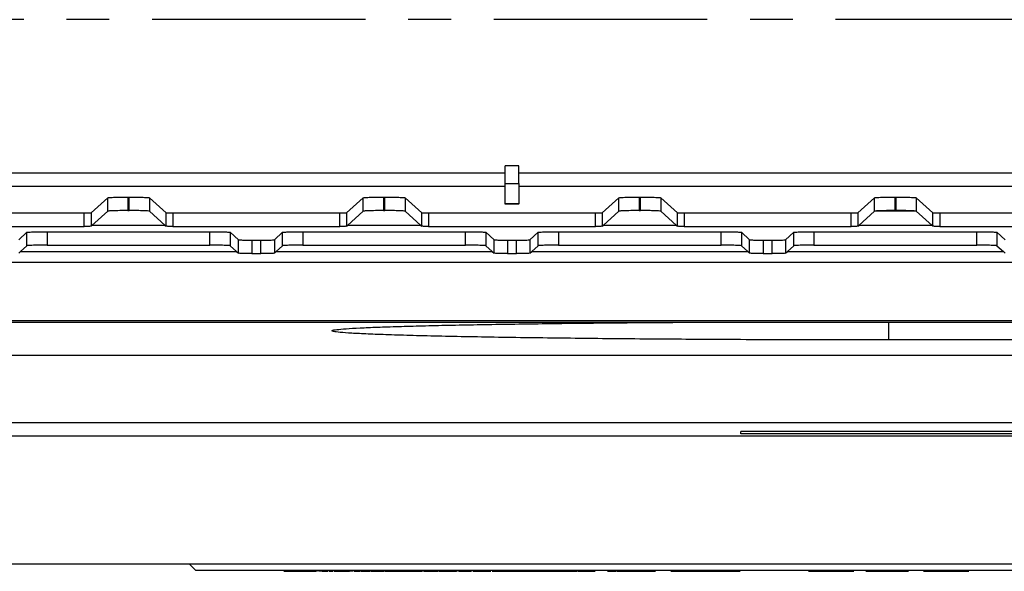
# Model space of a CAD drawing. Units: millimetres. Extents: x 0 to 420, y 0 to 297.
# Drawn here: x 94 to 124, y 71 to 88 of the extents above; entities that cross this region are included whole.
import ezdxf

# ---------------------------------------------------------------- set-up
doc = ezdxf.new("R2010")
doc.units = ezdxf.units.MM
doc.linetypes.add('CENTER', pattern=[10.16, 6.35, -1.27, 1.27, -1.27])

msp = doc.modelspace()

# ---------------------------------------------------------------- linework, layer by layer
at = {"color": 7, "linetype": 'CENTER', "lineweight": 25}
msp.add_line((175.663, 87.65), (62.456, 87.65), dxfattribs=at)
at = {"color": 7, "linetype": 'Continuous', "lineweight": 25}
for p, q in [((109.096, 83.301), (108.696, 83.301)), ((108.696, 82.773), (108.696, 83.301)), ((109.096, 82.773), (109.096, 83.301)), ((93.896, 83.088), (108.696, 83.088)), ((109.096, 83.088), (131.496, 83.088)), ((108.696, 82.688), (93.896, 82.688)), ((108.696, 82.773), (109.096, 82.773)), ((108.696, 82.173), (108.696, 82.773)), ((109.096, 82.773), (109.096, 82.173)), ((131.496, 82.688), (109.096, 82.688)), ((96.379, 81.902), (96.875, 82.349)), ((96.875, 81.949), (96.875, 82.349)), ((97.475, 82.367), (97.516, 82.367)), ((97.475, 82.367), (97.475, 81.967)), ((97.516, 81.967), (97.516, 82.367)), ((98.116, 82.349), (98.613, 81.902)), ((98.116, 82.349), (98.116, 81.949)), ((103.979, 81.902), (104.475, 82.349)), ((104.475, 81.949), (104.475, 82.349)), ((105.075, 82.367), (105.116, 82.367)), ((105.075, 82.367), (105.075, 81.967)), ((105.116, 81.967), (105.116, 82.367)), ((105.716, 82.349), (106.213, 81.902)), ((105.716, 82.349), (105.716, 81.949)), ((111.579, 81.902), (112.075, 82.349)), ((112.075, 81.949), (112.075, 82.349)), ((112.675, 82.367), (112.716, 82.367)), ((112.675, 82.367), (112.675, 81.967)), ((112.716, 81.967), (112.716, 82.367)), ((113.316, 82.349), (113.813, 81.902)), ((113.316, 82.349), (113.316, 81.949)), ((119.179, 81.902), (119.675, 82.349)), ((119.675, 81.949), (119.675, 82.349)), ((120.275, 82.367), (120.316, 82.367)), ((120.275, 82.367), (120.275, 81.967)), ((120.316, 81.967), (120.316, 82.367)), ((120.916, 82.349), (121.413, 81.902)), ((120.916, 82.349), (120.916, 81.949)), ((108.696, 82.154), (108.696, 82.173)), ((109.096, 82.173), (108.696, 82.173)), ((109.096, 82.154), (108.696, 82.154)), ((109.096, 82.154), (109.096, 82.173)), ((91.213, 81.896), (96.179, 81.896)), ((96.179, 81.496), (96.179, 81.896)), ((96.379, 81.902), (96.379, 81.502)), ((96.407, 81.527), (96.875, 81.949)), ((97.475, 81.967), (97.516, 81.967)), ((98.116, 81.949), (98.585, 81.527)), ((98.613, 81.502), (98.613, 81.902)), ((98.813, 81.896), (103.779, 81.896)), ((98.813, 81.896), (98.813, 81.496)), ((103.779, 81.496), (103.779, 81.896)), ((103.979, 81.902), (103.979, 81.502)), ((104.007, 81.527), (104.475, 81.949)), ((105.075, 81.967), (105.116, 81.967)), ((105.716, 81.949), (106.185, 81.527)), ((106.213, 81.502), (106.213, 81.902)), ((106.413, 81.896), (111.379, 81.896)), ((106.413, 81.896), (106.413, 81.496)), ((111.379, 81.496), (111.379, 81.896)), ((111.579, 81.902), (111.579, 81.502)), ((111.607, 81.527), (112.075, 81.949)), ((112.675, 81.967), (112.716, 81.967)), ((113.316, 81.949), (113.785, 81.527)), ((113.813, 81.502), (113.813, 81.902)), ((114.013, 81.896), (118.979, 81.896)), ((114.013, 81.896), (114.013, 81.496)), ((118.979, 81.496), (118.979, 81.896)), ((119.179, 81.902), (119.179, 81.502)), ((119.207, 81.527), (119.675, 81.949)), ((120.275, 81.967), (120.316, 81.967)), ((120.916, 81.949), (121.385, 81.527)), ((121.413, 81.502), (121.413, 81.902)), ((121.613, 81.896), (126.579, 81.896)), ((121.613, 81.896), (121.613, 81.496)), ((91.213, 81.496), (96.179, 81.496)), ((96.379, 81.502), (96.407, 81.527)), ((98.585, 81.527), (96.407, 81.527)), ((98.585, 81.527), (98.613, 81.502)), ((98.813, 81.496), (103.779, 81.496)), ((103.979, 81.502), (104.007, 81.527)), ((106.185, 81.527), (104.007, 81.527)), ((106.185, 81.527), (106.213, 81.502)), ((106.413, 81.496), (111.379, 81.496)), ((111.579, 81.502), (111.607, 81.527)), ((113.785, 81.527), (111.607, 81.527)), ((113.785, 81.527), (113.813, 81.502)), ((114.013, 81.496), (118.979, 81.496)), ((119.179, 81.502), (119.207, 81.527)), ((121.385, 81.527), (119.207, 81.527)), ((121.385, 81.527), (121.413, 81.502)), ((121.613, 81.496), (126.579, 81.496)), ((94.23, 81.099), (94.475, 81.32)), ((94.475, 80.92), (94.475, 81.32)), ((95.075, 81.339), (99.916, 81.339)), ((95.075, 81.339), (95.075, 80.938)), ((99.916, 80.938), (99.916, 81.339)), ((100.516, 81.32), (100.762, 81.099)), ((100.516, 81.32), (100.516, 80.92)), ((100.762, 80.699), (100.762, 81.099)), ((101.83, 81.099), (102.075, 81.32)), ((101.83, 81.099), (101.83, 80.699)), ((102.075, 80.92), (102.075, 81.32)), ((102.675, 81.339), (107.516, 81.339)), ((102.675, 81.339), (102.675, 80.938)), ((107.516, 80.938), (107.516, 81.339)), ((108.116, 81.32), (108.362, 81.099)), ((108.116, 81.32), (108.116, 80.92)), ((108.362, 80.699), (108.362, 81.099)), ((109.43, 81.099), (109.675, 81.32)), ((109.43, 81.099), (109.43, 80.699)), ((109.675, 80.92), (109.675, 81.32)), ((110.275, 81.339), (115.116, 81.339)), ((110.275, 81.339), (110.275, 80.938)), ((115.116, 80.938), (115.116, 81.339)), ((115.716, 81.32), (115.962, 81.099)), ((115.716, 81.32), (115.716, 80.92)), ((115.962, 80.699), (115.962, 81.099)), ((117.03, 81.099), (117.275, 81.32)), ((117.03, 81.099), (117.03, 80.699)), ((117.275, 80.92), (117.275, 81.32)), ((117.875, 81.339), (122.716, 81.339)), ((117.875, 81.339), (117.875, 80.938)), ((122.716, 80.938), (122.716, 81.339)), ((123.316, 81.32), (123.562, 81.099)), ((123.316, 81.32), (123.316, 80.92)), ((94.286, 80.75), (94.475, 80.92)), ((95.075, 80.938), (99.916, 80.938)), ((100.516, 80.92), (100.705, 80.75)), ((101.161, 81.087), (101.43, 81.087)), ((101.161, 81.087), (101.161, 80.687)), ((101.43, 80.687), (101.43, 81.087)), ((101.886, 80.75), (102.075, 80.92)), ((102.675, 80.938), (107.516, 80.938)), ((108.116, 80.92), (108.305, 80.75)), ((108.761, 81.087), (109.03, 81.087)), ((108.761, 81.087), (108.761, 80.687)), ((109.03, 80.687), (109.03, 81.087)), ((109.486, 80.75), (109.675, 80.92)), ((110.275, 80.938), (115.116, 80.938)), ((115.716, 80.92), (115.905, 80.75)), ((116.361, 81.087), (116.63, 81.087)), ((116.361, 81.087), (116.361, 80.687)), ((116.63, 80.687), (116.63, 81.087)), ((117.086, 80.75), (117.275, 80.92)), ((117.875, 80.938), (122.716, 80.938)), ((123.316, 80.92), (123.505, 80.75)), ((94.23, 80.699), (94.286, 80.75)), ((94.286, 80.75), (100.705, 80.75)), ((100.705, 80.75), (100.762, 80.699)), ((101.161, 80.687), (101.43, 80.687)), ((101.83, 80.699), (101.886, 80.75)), ((101.886, 80.75), (108.305, 80.75)), ((108.305, 80.75), (108.362, 80.699)), ((108.761, 80.687), (109.03, 80.687)), ((109.43, 80.699), (109.486, 80.75)), ((109.486, 80.75), (115.905, 80.75)), ((115.905, 80.75), (115.962, 80.699)), ((116.361, 80.687), (116.63, 80.687)), ((117.03, 80.699), (117.086, 80.75)), ((117.086, 80.75), (123.505, 80.75)), ((123.505, 80.75), (123.562, 80.699)), ((92.267, 80.436), (148.325, 80.436)), ((76.096, 78.65), (164.496, 78.65)), ((76.137, 78.692), (164.454, 78.692)), ((120.096, 78.116), (120.096, 78.65)), ((166.674, 77.65), (73.517, 77.65)), ((169.196, 75.65), (67.796, 75.65)), ((156.596, 75.25), (81.996, 75.25)), ((115.696, 75.321), (115.696, 75.393)), ((125.262, 75.393), (115.696, 75.393)), ((125.13, 75.321), (115.696, 75.321)), ((69.396, 71.45), (170.796, 71.45)), ((99.296, 71.45), (99.496, 71.25)), ((140.696, 71.25), (99.496, 71.25)), ((102.241, 71.23), (102.947, 71.23)), ((103.072, 71.23), (103.084, 71.23)), ((103.237, 71.23), (103.273, 71.23)), ((103.321, 71.23), (103.344, 71.23)), ((103.364, 71.23), (103.432, 71.23)), ((103.604, 71.23), (103.732, 71.23)), ((103.732, 71.23), (103.992, 71.23)), ((104.195, 71.23), (104.25, 71.23)), ((104.348, 71.23), (104.373, 71.23)), ((104.506, 71.23), (104.636, 71.23)), ((104.701, 71.23), (104.733, 71.23)), ((104.894, 71.23), (105.043, 71.23)), ((105.124, 71.23), (105.489, 71.23)), ((105.489, 71.23), (105.699, 71.23)), ((106.263, 71.23), (106.302, 71.23)), ((106.589, 71.23), (106.605, 71.23)), ((106.71, 71.23), (106.865, 71.23)), ((106.963, 71.23), (106.989, 71.23)), ((107.018, 71.23), (107.243, 71.23)), ((108.383, 71.23), (108.657, 71.23)), ((108.657, 71.23), (108.674, 71.23)), ((108.839, 71.23), (109.015, 71.23)), ((109.184, 71.23), (109.196, 71.23)), ((109.363, 71.23), (109.54, 71.23)), ((109.707, 71.23), (109.731, 71.23)), ((109.895, 71.23), (110.082, 71.23)), ((110.255, 71.23), (110.275, 71.23)), ((110.453, 71.23), (110.638, 71.23)), ((110.812, 71.23), (110.834, 71.23)), ((111.009, 71.23), (111.03, 71.23)), ((111.03, 71.23), (111.205, 71.23)), ((111.809, 71.23), (112.004, 71.23)), ((112.181, 71.23), (112.216, 71.23)), ((112.216, 71.23), (112.387, 71.23)), ((112.564, 71.23), (112.607, 71.23)), ((112.786, 71.23), (112.826, 71.23)), ((112.826, 71.23), (112.996, 71.23)), ((113.681, 71.23), (113.829, 71.23)), ((114.007, 71.23), (114.06, 71.23)), ((114.06, 71.23), (114.222, 71.23)), ((114.404, 71.23), (114.462, 71.23)), ((114.644, 71.23), (114.702, 71.23)), ((114.702, 71.23), (114.863, 71.23)), ((115.048, 71.23), (115.104, 71.23)), ((115.286, 71.23), (115.353, 71.23)), ((115.353, 71.23), (115.504, 71.23)), ((117.711, 71.23), (118.386, 71.23)), ((118.386, 71.23), (119.061, 71.23)), ((119.421, 71.23), (120.68, 71.23)), ((121.131, 71.23), (122.481, 71.23))]:
    msp.add_line(p, q, dxfattribs=at)
at = {"color": 7, "linetype": 'Continuous', "lineweight": 25, "flags": 128}
for points in [[(120.387, 81.947), (120.031, 81.947), (119.681, 81.949), (119.678, 81.949)], [(120.917, 81.948), (120.712, 81.947), (120.387, 81.947)]]:
    msp.add_lwpolyline(points, dxfattribs=at)
at = {"color": 7, "linetype": 'Continuous', "lineweight": 25}
for points, knots in [([(96.875, 82.349), (96.889, 82.352), (96.916, 82.357), (97.078, 82.363), (97.276, 82.367), (97.41, 82.367), (97.475, 82.367)], [0, 0, 0, 0, 0.27076, 0.562394, 0.789347, 1, 1, 1, 1]), ([(97.516, 82.367), (97.6, 82.367), (97.773, 82.366), (97.971, 82.361), (98.09, 82.355), (98.108, 82.351), (98.116, 82.349)], [0, 0, 0, 0, 0.27064, 0.562238, 0.789249, 1, 1, 1, 1]), ([(104.475, 82.349), (104.489, 82.352), (104.516, 82.357), (104.678, 82.363), (104.876, 82.367), (105.01, 82.367), (105.075, 82.367)], [0, 0, 0, 0, 0.27076, 0.562394, 0.789347, 1, 1, 1, 1]), ([(105.116, 82.367), (105.2, 82.367), (105.373, 82.366), (105.571, 82.361), (105.69, 82.355), (105.708, 82.351), (105.716, 82.349)], [0, 0, 0, 0, 0.27064, 0.562238, 0.789249, 1, 1, 1, 1]), ([(112.075, 82.349), (112.089, 82.352), (112.116, 82.357), (112.278, 82.363), (112.476, 82.367), (112.61, 82.367), (112.675, 82.367)], [0, 0, 0, 0, 0.27076, 0.562394, 0.789347, 1, 1, 1, 1]), ([(112.716, 82.367), (112.8, 82.367), (112.973, 82.366), (113.171, 82.361), (113.29, 82.355), (113.308, 82.351), (113.316, 82.349)], [0, 0, 0, 0, 0.27064, 0.562238, 0.789249, 1, 1, 1, 1]), ([(119.675, 82.349), (119.689, 82.352), (119.716, 82.357), (119.878, 82.363), (120.076, 82.367), (120.21, 82.367), (120.275, 82.367)], [0, 0, 0, 0, 0.27076, 0.562394, 0.789347, 1, 1, 1, 1]), ([(120.316, 82.367), (120.4, 82.367), (120.573, 82.366), (120.771, 82.361), (120.89, 82.355), (120.908, 82.351), (120.916, 82.349)], [0, 0, 0, 0, 0.27064, 0.562238, 0.789249, 1, 1, 1, 1]), ([(96.179, 81.896), (96.207, 81.896), (96.264, 81.896), (96.33, 81.898), (96.37, 81.9), (96.376, 81.901), (96.379, 81.902)], [0, 0, 0, 0, 0.27064, 0.562238, 0.789249, 1, 1, 1, 1]), ([(97.475, 81.967), (97.392, 81.967), (97.219, 81.966), (97.02, 81.961), (96.901, 81.955), (96.884, 81.951), (96.875, 81.949)], [0, 0, 0, 0, 0.27064, 0.562238, 0.789249, 1, 1, 1, 1]), ([(98.116, 81.949), (98.103, 81.952), (98.076, 81.957), (97.914, 81.963), (97.715, 81.967), (97.581, 81.967), (97.516, 81.967)], [0, 0, 0, 0, 0.27076, 0.562394, 0.789347, 1, 1, 1, 1]), ([(98.613, 81.902), (98.617, 81.901), (98.626, 81.899), (98.68, 81.897), (98.746, 81.896), (98.791, 81.896), (98.813, 81.896)], [0, 0, 0, 0, 0.27076, 0.562394, 0.789347, 1, 1, 1, 1]), ([(103.779, 81.896), (103.807, 81.896), (103.864, 81.896), (103.93, 81.898), (103.97, 81.9), (103.976, 81.901), (103.979, 81.902)], [0, 0, 0, 0, 0.27064, 0.562238, 0.789249, 1, 1, 1, 1]), ([(105.075, 81.967), (104.992, 81.967), (104.819, 81.966), (104.62, 81.961), (104.501, 81.955), (104.484, 81.951), (104.475, 81.949)], [0, 0, 0, 0, 0.2706403, 0.5622381, 0.7892491, 1, 1, 1, 1]), ([(105.716, 81.949), (105.703, 81.952), (105.676, 81.957), (105.514, 81.963), (105.315, 81.967), (105.181, 81.967), (105.116, 81.967)], [0, 0, 0, 0, 0.27076, 0.562394, 0.789347, 1, 1, 1, 1]), ([(106.213, 81.902), (106.217, 81.901), (106.226, 81.899), (106.28, 81.897), (106.346, 81.896), (106.391, 81.896), (106.413, 81.896)], [0, 0, 0, 0, 0.27076, 0.562394, 0.789347, 1, 1, 1, 1]), ([(111.379, 81.896), (111.407, 81.896), (111.464, 81.896), (111.53, 81.898), (111.57, 81.9), (111.576, 81.901), (111.579, 81.902)], [0, 0, 0, 0, 0.27064, 0.562238, 0.789249, 1, 1, 1, 1]), ([(112.675, 81.967), (112.592, 81.967), (112.419, 81.966), (112.22, 81.961), (112.101, 81.955), (112.084, 81.951), (112.075, 81.949)], [0, 0, 0, 0, 0.27064, 0.562238, 0.789249, 1, 1, 1, 1]), ([(113.316, 81.949), (113.303, 81.952), (113.276, 81.957), (113.114, 81.963), (112.915, 81.967), (112.781, 81.967), (112.716, 81.967)], [0, 0, 0, 0, 0.27076, 0.562394, 0.789347, 1, 1, 1, 1]), ([(113.813, 81.902), (113.817, 81.901), (113.826, 81.899), (113.88, 81.897), (113.946, 81.896), (113.991, 81.896), (114.013, 81.896)], [0, 0, 0, 0, 0.2707601, 0.5623937, 0.7893467, 1, 1, 1, 1]), ([(118.979, 81.896), (119.007, 81.896), (119.064, 81.896), (119.13, 81.898), (119.17, 81.9), (119.176, 81.901), (119.179, 81.902)], [0, 0, 0, 0, 0.27064, 0.562238, 0.789249, 1, 1, 1, 1]), ([(120.275, 81.967), (120.192, 81.967), (120.019, 81.966), (119.82, 81.961), (119.701, 81.955), (119.684, 81.951), (119.675, 81.949)], [0, 0, 0, 0, 0.27064, 0.562238, 0.789249, 1, 1, 1, 1]), ([(120.916, 81.949), (120.903, 81.952), (120.876, 81.957), (120.714, 81.963), (120.515, 81.967), (120.381, 81.967), (120.316, 81.967)], [0, 0, 0, 0, 0.27076, 0.562394, 0.789347, 1, 1, 1, 1]), ([(121.413, 81.902), (121.417, 81.901), (121.426, 81.899), (121.48, 81.897), (121.546, 81.896), (121.591, 81.896), (121.613, 81.896)], [0, 0, 0, 0, 0.27076, 0.562394, 0.789347, 1, 1, 1, 1]), ([(96.379, 81.502), (96.374, 81.501), (96.365, 81.499), (96.311, 81.497), (96.245, 81.496), (96.2, 81.496), (96.179, 81.496)], [0, 0, 0, 0, 0.27076, 0.562394, 0.789347, 1, 1, 1, 1]), ([(98.813, 81.496), (98.785, 81.496), (98.727, 81.496), (98.661, 81.498), (98.621, 81.5), (98.616, 81.501), (98.613, 81.502)], [0, 0, 0, 0, 0.27064, 0.562238, 0.789249, 1, 1, 1, 1]), ([(103.979, 81.502), (103.974, 81.501), (103.965, 81.499), (103.911, 81.497), (103.845, 81.496), (103.8, 81.496), (103.779, 81.496)], [0, 0, 0, 0, 0.27076, 0.562394, 0.789347, 1, 1, 1, 1]), ([(106.413, 81.496), (106.385, 81.496), (106.327, 81.496), (106.261, 81.498), (106.221, 81.5), (106.216, 81.501), (106.213, 81.502)], [0, 0, 0, 0, 0.27064, 0.562238, 0.789249, 1, 1, 1, 1]), ([(111.579, 81.502), (111.574, 81.501), (111.565, 81.499), (111.511, 81.497), (111.445, 81.496), (111.4, 81.496), (111.379, 81.496)], [0, 0, 0, 0, 0.27076, 0.562394, 0.789347, 1, 1, 1, 1]), ([(114.013, 81.496), (113.985, 81.496), (113.927, 81.496), (113.861, 81.498), (113.821, 81.5), (113.816, 81.501), (113.813, 81.502)], [0, 0, 0, 0, 0.27064, 0.562238, 0.789249, 1, 1, 1, 1]), ([(119.179, 81.502), (119.174, 81.501), (119.165, 81.499), (119.111, 81.497), (119.045, 81.496), (119, 81.496), (118.979, 81.496)], [0, 0, 0, 0, 0.27076, 0.562394, 0.789347, 1, 1, 1, 1]), ([(121.613, 81.496), (121.585, 81.496), (121.527, 81.496), (121.461, 81.498), (121.421, 81.5), (121.416, 81.501), (121.413, 81.502)], [0, 0, 0, 0, 0.27064, 0.562238, 0.789249, 1, 1, 1, 1]), ([(94.475, 81.32), (94.489, 81.323), (94.516, 81.328), (94.678, 81.334), (94.876, 81.338), (95.01, 81.338), (95.075, 81.339)], [0, 0, 0, 0, 0.27076, 0.562394, 0.789347, 1, 1, 1, 1]), ([(99.916, 81.339), (100, 81.338), (100.173, 81.338), (100.371, 81.333), (100.49, 81.327), (100.508, 81.322), (100.516, 81.32)], [0, 0, 0, 0, 0.27064, 0.562238, 0.789249, 1, 1, 1, 1]), ([(100.762, 81.099), (100.77, 81.098), (100.788, 81.094), (100.897, 81.09), (101.029, 81.088), (101.118, 81.087), (101.161, 81.087)], [0, 0, 0, 0, 0.27076, 0.562394, 0.789347, 1, 1, 1, 1]), ([(101.43, 81.087), (101.486, 81.087), (101.601, 81.088), (101.733, 81.091), (101.813, 81.095), (101.824, 81.098), (101.83, 81.099)], [0, 0, 0, 0, 0.27064, 0.562238, 0.789249, 1, 1, 1, 1]), ([(102.075, 81.32), (102.089, 81.323), (102.116, 81.328), (102.278, 81.334), (102.476, 81.338), (102.61, 81.338), (102.675, 81.339)], [0, 0, 0, 0, 0.27076, 0.562394, 0.789347, 1, 1, 1, 1]), ([(107.516, 81.339), (107.6, 81.338), (107.773, 81.338), (107.971, 81.333), (108.09, 81.327), (108.108, 81.322), (108.116, 81.32)], [0, 0, 0, 0, 0.27064, 0.562238, 0.789249, 1, 1, 1, 1]), ([(108.362, 81.099), (108.37, 81.098), (108.388, 81.094), (108.497, 81.09), (108.629, 81.088), (108.718, 81.087), (108.761, 81.087)], [0, 0, 0, 0, 0.27076, 0.562394, 0.789347, 1, 1, 1, 1]), ([(109.03, 81.087), (109.086, 81.087), (109.201, 81.088), (109.333, 81.091), (109.413, 81.095), (109.424, 81.098), (109.43, 81.099)], [0, 0, 0, 0, 0.2706403, 0.5622381, 0.7892491, 1, 1, 1, 1]), ([(109.675, 81.32), (109.689, 81.323), (109.716, 81.328), (109.878, 81.334), (110.076, 81.338), (110.21, 81.338), (110.275, 81.339)], [0, 0, 0, 0, 0.2707601, 0.5623937, 0.7893467, 1, 1, 1, 1]), ([(115.116, 81.339), (115.2, 81.338), (115.373, 81.338), (115.571, 81.333), (115.69, 81.327), (115.708, 81.322), (115.716, 81.32)], [0, 0, 0, 0, 0.27064, 0.562238, 0.789249, 1, 1, 1, 1]), ([(115.962, 81.099), (115.97, 81.098), (115.988, 81.094), (116.097, 81.09), (116.229, 81.088), (116.318, 81.087), (116.361, 81.087)], [0, 0, 0, 0, 0.27076, 0.562394, 0.789347, 1, 1, 1, 1]), ([(116.63, 81.087), (116.686, 81.087), (116.801, 81.088), (116.933, 81.091), (117.013, 81.095), (117.024, 81.098), (117.03, 81.099)], [0, 0, 0, 0, 0.27064, 0.562238, 0.789249, 1, 1, 1, 1]), ([(117.275, 81.32), (117.289, 81.323), (117.316, 81.328), (117.478, 81.334), (117.676, 81.338), (117.81, 81.338), (117.875, 81.339)], [0, 0, 0, 0, 0.27076, 0.562394, 0.789347, 1, 1, 1, 1]), ([(122.716, 81.339), (122.8, 81.338), (122.973, 81.338), (123.171, 81.333), (123.29, 81.327), (123.308, 81.322), (123.316, 81.32)], [0, 0, 0, 0, 0.27064, 0.562238, 0.789249, 1, 1, 1, 1]), ([(95.075, 80.938), (94.992, 80.938), (94.819, 80.937), (94.62, 80.933), (94.501, 80.926), (94.484, 80.922), (94.475, 80.92)], [0, 0, 0, 0, 0.27064, 0.562238, 0.789249, 1, 1, 1, 1]), ([(100.516, 80.92), (100.503, 80.923), (100.476, 80.928), (100.314, 80.934), (100.115, 80.938), (99.981, 80.938), (99.916, 80.938)], [0, 0, 0, 0, 0.27076, 0.562394, 0.789347, 1, 1, 1, 1]), ([(102.675, 80.938), (102.592, 80.938), (102.419, 80.937), (102.22, 80.933), (102.101, 80.926), (102.084, 80.922), (102.075, 80.92)], [0, 0, 0, 0, 0.27064, 0.562238, 0.789249, 1, 1, 1, 1]), ([(108.116, 80.92), (108.103, 80.923), (108.076, 80.928), (107.914, 80.934), (107.715, 80.938), (107.581, 80.938), (107.516, 80.938)], [0, 0, 0, 0, 0.27076, 0.562394, 0.789347, 1, 1, 1, 1]), ([(110.275, 80.938), (110.192, 80.938), (110.019, 80.937), (109.82, 80.933), (109.701, 80.926), (109.684, 80.922), (109.675, 80.92)], [0, 0, 0, 0, 0.27064, 0.562238, 0.789249, 1, 1, 1, 1]), ([(115.716, 80.92), (115.703, 80.923), (115.676, 80.928), (115.514, 80.934), (115.315, 80.938), (115.181, 80.938), (115.116, 80.938)], [0, 0, 0, 0, 0.27076, 0.562394, 0.789347, 1, 1, 1, 1]), ([(117.875, 80.938), (117.792, 80.938), (117.619, 80.937), (117.42, 80.933), (117.301, 80.926), (117.284, 80.922), (117.275, 80.92)], [0, 0, 0, 0, 0.2706403, 0.5622381, 0.7892491, 1, 1, 1, 1]), ([(123.316, 80.92), (123.303, 80.923), (123.276, 80.928), (123.114, 80.934), (122.915, 80.938), (122.781, 80.938), (122.716, 80.938)], [0, 0, 0, 0, 0.27076, 0.562394, 0.789347, 1, 1, 1, 1]), ([(101.161, 80.687), (101.106, 80.687), (100.991, 80.688), (100.858, 80.691), (100.779, 80.695), (100.767, 80.698), (100.762, 80.699)], [0, 0, 0, 0, 0.2706403, 0.5622381, 0.7892491, 1, 1, 1, 1]), ([(101.83, 80.699), (101.821, 80.697), (101.803, 80.694), (101.695, 80.69), (101.563, 80.687), (101.473, 80.687), (101.43, 80.687)], [0, 0, 0, 0, 0.27076, 0.562394, 0.789347, 1, 1, 1, 1]), ([(108.761, 80.687), (108.706, 80.687), (108.591, 80.688), (108.458, 80.691), (108.379, 80.695), (108.367, 80.698), (108.362, 80.699)], [0, 0, 0, 0, 0.2706403, 0.5622381, 0.7892491, 1, 1, 1, 1]), ([(109.43, 80.699), (109.421, 80.697), (109.403, 80.694), (109.295, 80.69), (109.163, 80.687), (109.073, 80.687), (109.03, 80.687)], [0, 0, 0, 0, 0.27076, 0.562394, 0.789347, 1, 1, 1, 1]), ([(116.361, 80.687), (116.306, 80.687), (116.191, 80.688), (116.058, 80.691), (115.979, 80.695), (115.967, 80.698), (115.962, 80.699)], [0, 0, 0, 0, 0.2706403, 0.5622381, 0.7892491, 1, 1, 1, 1]), ([(117.03, 80.699), (117.021, 80.697), (117.003, 80.694), (116.895, 80.69), (116.763, 80.687), (116.673, 80.687), (116.63, 80.687)], [0, 0, 0, 0, 0.27076, 0.562394, 0.789347, 1, 1, 1, 1]), ([(120.096, 78.116), (119.702, 78.116), (118.891, 78.116), (117.645, 78.118), (116.341, 78.122), (115.092, 78.128), (113.912, 78.135), (112.811, 78.143), (111.708, 78.153), (110.607, 78.165), (109.523, 78.178), (108.473, 78.194), (107.481, 78.211), (106.565, 78.231), (105.746, 78.252), (105.04, 78.274), (104.459, 78.298), (104.01, 78.322), (103.699, 78.348), (103.536, 78.374), (103.524, 78.4), (103.662, 78.426), (103.942, 78.451), (104.352, 78.475), (104.877, 78.498), (105.5, 78.519), (106.209, 78.538), (106.993, 78.557), (107.839, 78.573), (108.733, 78.588), (109.655, 78.601), (110.593, 78.613), (111.627, 78.624), (112.752, 78.634), (113.947, 78.643), (114.745, 78.648), (115.127, 78.65)], [0, 0, 0, 0, 0.02513, 0.051775, 0.079995, 0.109834, 0.134437, 0.16006, 0.186698, 0.214329, 0.243451, 0.27352, 0.304467, 0.336209, 0.368642, 0.401055, 0.433896, 0.467029, 0.500309, 0.534193, 0.567922, 0.601343, 0.634314, 0.666702, 0.697833, 0.728192, 0.757701, 0.786296, 0.814422, 0.841516, 0.867559, 0.892543, 0.916474, 0.946238, 0.974268, 1, 1, 1, 1]), ([(125.064, 78.65), (125.428, 78.648), (126.187, 78.643), (127.325, 78.635), (128.497, 78.625), (129.586, 78.613), (130.585, 78.601), (131.49, 78.588), (132.367, 78.573), (133.208, 78.556), (133.997, 78.538), (134.717, 78.518), (135.347, 78.496), (135.87, 78.473), (136.272, 78.449), (136.54, 78.424), (136.668, 78.399), (136.653, 78.373), (136.489, 78.347), (136.175, 78.322), (135.714, 78.297), (135.117, 78.273), (134.395, 78.25), (133.569, 78.229), (132.658, 78.21), (131.681, 78.193), (130.648, 78.178), (129.571, 78.164), (128.464, 78.153), (127.341, 78.143), (126.22, 78.135), (125.114, 78.128), (123.927, 78.123), (122.67, 78.119), (121.36, 78.116), (120.508, 78.116), (120.096, 78.116)], [0, 0, 0, 0, 0.024495, 0.051142, 0.079362, 0.109203, 0.133806, 0.159431, 0.186069, 0.213702, 0.242825, 0.272895, 0.303843, 0.335586, 0.36802, 0.400435, 0.433276, 0.466409, 0.49969, 0.533574, 0.567302, 0.600723, 0.633693, 0.666081, 0.69721, 0.727568, 0.757076, 0.78567, 0.813795, 0.840888, 0.86693, 0.891914, 0.915844, 0.945607, 0.973637, 1, 1, 1, 1]), ([(102.11, 71.23), (102.11, 71.23), (102.11, 71.23), (102.117, 71.23), (102.135, 71.23), (102.164, 71.23), (102.202, 71.23), (102.231, 71.23), (102.241, 71.23)], [0, 0, 0, 0, 0.111932, 0.314117, 0.442862, 0.57189, 0.836449, 1, 1, 1, 1]), ([(102.947, 71.23), (102.96, 71.23), (102.987, 71.23), (103.022, 71.23), (103.047, 71.23), (103.064, 71.23), (103.07, 71.23), (103.072, 71.23), (103.072, 71.23)], [0, 0, 0, 0, 0.2089603, 0.4201893, 0.5530167, 0.6856897, 0.9083564, 1, 1, 1, 1]), ([(103.143, 71.23), (103.141, 71.23), (103.137, 71.23), (103.121, 71.23), (103.115, 71.23)], [0, 0, 0, 0, 0.595034, 1, 1, 1, 1]), ([(103.172, 71.23), (103.176, 71.23), (103.188, 71.23), (103.2, 71.23), (103.204, 71.23), (103.205, 71.23)], [0, 0, 0, 0, 0.224705, 0.594138, 1, 1, 1, 1]), ([(103.236, 71.23), (103.243, 71.23), (103.256, 71.23), (103.275, 71.23), (103.283, 71.23), (103.285, 71.23), (103.287, 71.23)], [0, 0, 0, 0, 0.2992859, 0.5540282, 0.769265, 1, 1, 1, 1]), ([(103.293, 71.23), (103.301, 71.23), (103.317, 71.23), (103.339, 71.23), (103.356, 71.23), (103.361, 71.23), (103.364, 71.23)], [0, 0, 0, 0, 0.197319, 0.413252, 0.676561, 1, 1, 1, 1]), ([(103.463, 71.23), (103.487, 71.23), (103.533, 71.23), (103.562, 71.23), (103.573, 71.23), (103.575, 71.23)], [0, 0, 0, 0, 0.434933, 0.872308, 1, 1, 1, 1]), ([(103.992, 71.23), (103.999, 71.23), (104.011, 71.23), (104.035, 71.23), (104.054, 71.23), (104.066, 71.23)], [0, 0, 0, 0, 0.262589, 0.5253507, 1, 1, 1, 1]), ([(104.168, 71.23), (104.162, 71.23), (104.149, 71.23), (104.118, 71.23), (104.089, 71.23), (104.072, 71.23), (104.066, 71.23)], [0, 0, 0, 0, 0.304617, 0.610146, 0.878844, 1, 1, 1, 1]), ([(104.25, 71.23), (104.262, 71.23), (104.288, 71.23), (104.325, 71.23), (104.355, 71.23), (104.377, 71.23), (104.385, 71.23), (104.389, 71.23)], [0, 0, 0, 0, 0.241128, 0.485574, 0.648993, 0.812703, 1, 1, 1, 1]), ([(104.414, 71.23), (104.418, 71.23), (104.431, 71.23), (104.451, 71.23), (104.477, 71.23), (104.494, 71.23), (104.503, 71.23), (104.506, 71.23)], [0, 0, 0, 0, 0.097766, 0.300042, 0.501317, 0.845296, 1, 1, 1, 1]), ([(104.636, 71.23), (104.641, 71.23), (104.658, 71.23), (104.682, 71.23), (104.682, 71.23), (104.683, 71.23)], [0, 0, 0, 0, 0.2244776, 0.708541, 1, 1, 1, 1]), ([(104.733, 71.23), (104.745, 71.23), (104.769, 71.23), (104.805, 71.23), (104.836, 71.23), (104.862, 71.23), (104.881, 71.23), (104.891, 71.23), (104.894, 71.23)], [0, 0, 0, 0, 0.20471, 0.411836, 0.543499, 0.674605, 0.902946, 1, 1, 1, 1]), ([(105.043, 71.23), (105.049, 71.23), (105.067, 71.23), (105.097, 71.23), (105.105, 71.23), (105.109, 71.23)], [0, 0, 0, 0, 0.198012, 0.592477, 1, 1, 1, 1]), ([(105.704, 71.23), (105.704, 71.23), (105.704, 71.23), (105.71, 71.23), (105.72, 71.23), (105.729, 71.23), (105.733, 71.23)], [0, 0, 0, 0, 0.0446997, 0.4356909, 0.7820492, 1, 1, 1, 1]), ([(105.733, 71.23), (105.74, 71.23), (105.752, 71.23), (105.773, 71.23), (105.796, 71.23), (105.825, 71.23), (105.848, 71.23), (105.859, 71.23)], [0, 0, 0, 0, 0.182301, 0.305084, 0.427788, 0.712701, 1, 1, 1, 1]), ([(105.859, 71.23), (105.871, 71.23), (105.93, 71.23), (106.02, 71.23), (106.118, 71.23), (106.169, 71.23), (106.2, 71.23), (106.218, 71.23), (106.226, 71.23), (106.231, 71.23)], [0, 0, 0, 0, 0.100938, 0.509647, 0.712028, 0.839269, 0.89899, 0.942793, 1, 1, 1, 1]), ([(106.302, 71.23), (106.315, 71.23), (106.361, 71.23), (106.444, 71.23), (106.538, 71.23), (106.595, 71.23), (106.62, 71.23), (106.626, 71.23)], [0, 0, 0, 0, 0.110075, 0.3912501, 0.6701621, 0.9240298, 1, 1, 1, 1]), ([(106.626, 71.23), (106.633, 71.23), (106.661, 71.23), (106.69, 71.23), (106.689, 71.23), (106.689, 71.23)], [0, 0, 0, 0, 0.222178, 0.790805, 1, 1, 1, 1]), ([(106.865, 71.23), (106.877, 71.23), (106.901, 71.23), (106.936, 71.23), (106.969, 71.23), (106.995, 71.23), (107.011, 71.23), (107.018, 71.23)], [0, 0, 0, 0, 0.231006, 0.46429, 0.609458, 0.802313, 1, 1, 1, 1]), ([(107.277, 71.23), (107.277, 71.23), (107.278, 71.23), (107.268, 71.23), (107.253, 71.23), (107.243, 71.23)], [0, 0, 0, 0, 0.036312, 0.376731, 1, 1, 1, 1]), ([(107.307, 71.23), (107.327, 71.23), (107.382, 71.23), (107.474, 71.23), (107.548, 71.23), (107.585, 71.23), (107.596, 71.23)], [0, 0, 0, 0, 0.1941008, 0.5178217, 0.8561962, 1, 1, 1, 1]), ([(107.596, 71.23), (107.604, 71.23), (107.639, 71.23), (107.681, 71.23), (107.686, 71.23), (107.687, 71.23)], [0, 0, 0, 0, 0.171064, 0.675311, 1, 1, 1, 1]), ([(107.729, 71.23), (107.766, 71.23), (107.836, 71.23), (107.954, 71.23), (108.06, 71.23), (108.128, 71.23), (108.159, 71.23), (108.166, 71.23)], [0, 0, 0, 0, 0.264346, 0.495916, 0.728534, 0.940915, 1, 1, 1, 1]), ([(108.166, 71.23), (108.175, 71.23), (108.209, 71.23), (108.25, 71.23), (108.271, 71.23), (108.263, 71.23), (108.262, 71.23)], [0, 0, 0, 0, 0.151396, 0.556899, 0.951953, 1, 1, 1, 1]), ([(108.303, 71.23), (108.312, 71.23), (108.328, 71.23), (108.356, 71.23), (108.374, 71.23), (108.383, 71.23)], [0, 0, 0, 0, 0.3756537, 0.6864019, 1, 1, 1, 1]), ([(108.674, 71.23), (108.675, 71.23), (108.677, 71.23), (108.687, 71.23), (108.698, 71.23), (108.701, 71.23)], [0, 0, 0, 0, 0.419141, 0.841549, 1, 1, 1, 1]), ([(108.701, 71.23), (108.707, 71.23), (108.719, 71.23), (108.744, 71.23), (108.769, 71.23), (108.791, 71.23), (108.804, 71.23), (108.809, 71.23)], [0, 0, 0, 0, 0.215214, 0.423169, 0.615586, 0.838873, 1, 1, 1, 1]), ([(108.809, 71.23), (108.816, 71.23), (108.829, 71.23), (108.838, 71.23), (108.838, 71.23), (108.838, 71.23)], [0, 0, 0, 0, 0.413251, 0.758611, 1, 1, 1, 1]), ([(109.015, 71.23), (109.028, 71.23), (109.053, 71.23), (109.088, 71.23), (109.12, 71.23), (109.135, 71.23), (109.143, 71.23)], [0, 0, 0, 0, 0.298649, 0.596651, 0.784003, 1, 1, 1, 1]), ([(109.143, 71.23), (109.152, 71.23), (109.167, 71.23), (109.176, 71.23), (109.175, 71.23), (109.175, 71.23)], [0, 0, 0, 0, 0.589803, 0.979752, 1, 1, 1, 1]), ([(109.203, 71.23), (109.204, 71.23), (109.205, 71.23), (109.213, 71.23), (109.223, 71.23), (109.225, 71.23)], [0, 0, 0, 0, 0.432284, 0.868712, 1, 1, 1, 1]), ([(109.225, 71.23), (109.231, 71.23), (109.243, 71.23), (109.268, 71.23), (109.292, 71.23), (109.313, 71.23), (109.325, 71.23), (109.33, 71.23)], [0, 0, 0, 0, 0.224542, 0.433475, 0.633551, 0.841888, 1, 1, 1, 1]), ([(109.33, 71.23), (109.337, 71.23), (109.351, 71.23), (109.362, 71.23), (109.363, 71.23), (109.362, 71.23), (109.362, 71.23)], [0, 0, 0, 0, 0.294747, 0.538249, 0.894059, 1, 1, 1, 1]), ([(109.54, 71.23), (109.552, 71.23), (109.578, 71.23), (109.612, 71.23), (109.643, 71.23), (109.656, 71.23), (109.664, 71.23)], [0, 0, 0, 0, 0.309042, 0.614686, 0.80438, 1, 1, 1, 1]), ([(109.664, 71.23), (109.673, 71.23), (109.689, 71.23), (109.698, 71.23), (109.697, 71.23), (109.697, 71.23)], [0, 0, 0, 0, 0.594317, 0.950398, 1, 1, 1, 1]), ([(109.731, 71.23), (109.732, 71.23), (109.732, 71.23), (109.739, 71.23), (109.749, 71.23), (109.751, 71.23)], [0, 0, 0, 0, 0.418866, 0.8412, 1, 1, 1, 1]), ([(109.751, 71.23), (109.758, 71.23), (109.77, 71.23), (109.797, 71.23), (109.822, 71.23), (109.843, 71.23), (109.854, 71.23), (109.858, 71.23)], [0, 0, 0, 0, 0.241999, 0.455888, 0.659922, 0.875624, 1, 1, 1, 1]), ([(109.858, 71.23), (109.866, 71.23), (109.881, 71.23), (109.893, 71.23), (109.895, 71.23), (109.895, 71.23), (109.895, 71.23)], [0, 0, 0, 0, 0.254326, 0.471659, 0.796521, 1, 1, 1, 1]), ([(110.082, 71.23), (110.095, 71.23), (110.119, 71.23), (110.153, 71.23), (110.182, 71.23), (110.199, 71.23), (110.207, 71.23), (110.209, 71.23)], [0, 0, 0, 0, 0.300258, 0.59035, 0.773163, 0.955044, 1, 1, 1, 1]), ([(110.209, 71.23), (110.219, 71.23), (110.236, 71.23), (110.246, 71.23), (110.246, 71.23), (110.246, 71.23)], [0, 0, 0, 0, 0.569553, 0.93473, 1, 1, 1, 1]), ([(110.284, 71.23), (110.284, 71.23), (110.283, 71.23), (110.288, 71.23), (110.297, 71.23), (110.299, 71.23)], [0, 0, 0, 0, 0.110957, 0.779375, 1, 1, 1, 1]), ([(110.299, 71.23), (110.303, 71.23), (110.312, 71.23), (110.333, 71.23), (110.357, 71.23), (110.382, 71.23), (110.397, 71.23), (110.404, 71.23)], [0, 0, 0, 0, 0.170644, 0.373366, 0.561596, 0.791228, 1, 1, 1, 1]), ([(110.404, 71.23), (110.414, 71.23), (110.433, 71.23), (110.444, 71.23), (110.446, 71.23), (110.447, 71.23)], [0, 0, 0, 0, 0.2706808, 0.5451215, 1, 1, 1, 1]), ([(110.638, 71.23), (110.651, 71.23), (110.675, 71.23), (110.708, 71.23), (110.738, 71.23), (110.755, 71.23), (110.763, 71.23), (110.764, 71.23)], [0, 0, 0, 0, 0.304119, 0.597235, 0.785065, 0.971895, 1, 1, 1, 1]), ([(110.764, 71.23), (110.774, 71.23), (110.791, 71.23), (110.802, 71.23), (110.803, 71.23), (110.803, 71.23)], [0, 0, 0, 0, 0.561031, 0.912203, 1, 1, 1, 1]), ([(110.855, 71.23), (110.86, 71.23), (110.868, 71.23), (110.887, 71.23), (110.91, 71.23), (110.935, 71.23), (110.951, 71.23), (110.959, 71.23)], [0, 0, 0, 0, 0.174454, 0.35578, 0.546471, 0.76753, 1, 1, 1, 1]), ([(110.959, 71.23), (110.968, 71.23), (110.986, 71.23), (111.003, 71.23), (111.006, 71.23), (111.009, 71.23)], [0, 0, 0, 0, 0.258869, 0.522362, 1, 1, 1, 1]), ([(111.205, 71.23), (111.217, 71.23), (111.242, 71.23), (111.277, 71.23), (111.307, 71.23), (111.32, 71.23), (111.327, 71.23)], [0, 0, 0, 0, 0.314258, 0.629925, 0.835619, 1, 1, 1, 1]), ([(111.327, 71.23), (111.337, 71.23), (111.355, 71.23), (111.367, 71.23), (111.368, 71.23), (111.369, 71.23)], [0, 0, 0, 0, 0.554961, 0.897946, 1, 1, 1, 1]), ([(111.739, 71.23), (111.746, 71.23), (111.759, 71.23), (111.785, 71.23), (111.801, 71.23), (111.809, 71.23)], [0, 0, 0, 0, 0.391754, 0.694569, 1, 1, 1, 1]), ([(112.021, 71.23), (112.025, 71.23), (112.035, 71.23), (112.057, 71.23), (112.081, 71.23), (112.104, 71.23), (112.118, 71.23), (112.123, 71.23)], [0, 0, 0, 0, 0.222637, 0.426136, 0.616346, 0.837723, 1, 1, 1, 1]), ([(112.123, 71.23), (112.133, 71.23), (112.151, 71.23), (112.167, 71.23), (112.175, 71.23), (112.179, 71.23), (112.181, 71.23)], [0, 0, 0, 0, 0.245263, 0.494425, 0.746002, 1, 1, 1, 1]), ([(112.387, 71.23), (112.399, 71.23), (112.423, 71.23), (112.458, 71.23), (112.488, 71.23), (112.503, 71.23), (112.508, 71.23)], [0, 0, 0, 0, 0.311225, 0.623994, 0.855074, 1, 1, 1, 1]), ([(112.392, 71.23), (112.396, 71.23), (112.408, 71.23), (112.42, 71.23), (112.428, 71.23)], [0, 0, 0, 0, 0.351369, 1, 1, 1, 1]), ([(112.508, 71.23), (112.52, 71.23), (112.538, 71.23), (112.553, 71.23), (112.555, 71.23), (112.555, 71.23)], [0, 0, 0, 0, 0.533962, 0.8553676, 1, 1, 1, 1]), ([(112.622, 71.23), (112.627, 71.23), (112.636, 71.23), (112.659, 71.23), (112.683, 71.23), (112.705, 71.23), (112.719, 71.23), (112.725, 71.23)], [0, 0, 0, 0, 0.227132, 0.431717, 0.633029, 0.838521, 1, 1, 1, 1]), ([(112.725, 71.23), (112.734, 71.23), (112.751, 71.23), (112.768, 71.23), (112.778, 71.23), (112.783, 71.23), (112.786, 71.23)], [0, 0, 0, 0, 0.233851, 0.433584, 0.714458, 1, 1, 1, 1]), ([(112.996, 71.23), (113.008, 71.23), (113.03, 71.23), (113.062, 71.23), (113.093, 71.23), (113.11, 71.23), (113.118, 71.23)], [0, 0, 0, 0, 0.30589, 0.600577, 0.7903, 1, 1, 1, 1]), ([(113.118, 71.23), (113.13, 71.23), (113.149, 71.23), (113.165, 71.23), (113.167, 71.23), (113.167, 71.23)], [0, 0, 0, 0, 0.521916, 0.846943, 1, 1, 1, 1]), ([(113.619, 71.23), (113.626, 71.23), (113.637, 71.23), (113.661, 71.23), (113.674, 71.23), (113.681, 71.23)], [0, 0, 0, 0, 0.4347148, 0.7163577, 1, 1, 1, 1]), ([(113.84, 71.23), (113.843, 71.23), (113.849, 71.23), (113.867, 71.23), (113.889, 71.23), (113.915, 71.23), (113.931, 71.23), (113.94, 71.23)], [0, 0, 0, 0, 0.170785, 0.368762, 0.563835, 0.777583, 1, 1, 1, 1]), ([(113.94, 71.23), (113.949, 71.23), (113.966, 71.23), (113.985, 71.23), (113.997, 71.23), (114.004, 71.23), (114.007, 71.23)], [0, 0, 0, 0, 0.2261263, 0.4155543, 0.7047116, 1, 1, 1, 1]), ([(114.222, 71.23), (114.233, 71.23), (114.254, 71.23), (114.285, 71.23), (114.314, 71.23), (114.331, 71.23), (114.34, 71.23), (114.342, 71.23)], [0, 0, 0, 0, 0.304916, 0.59798, 0.783585, 0.968284, 1, 1, 1, 1]), ([(114.342, 71.23), (114.354, 71.23), (114.374, 71.23), (114.391, 71.23), (114.394, 71.23), (114.395, 71.23)], [0, 0, 0, 0, 0.507887, 0.822155, 1, 1, 1, 1]), ([(114.473, 71.23), (114.477, 71.23), (114.483, 71.23), (114.503, 71.23), (114.526, 71.23), (114.55, 71.23), (114.565, 71.23), (114.572, 71.23)], [0, 0, 0, 0, 0.205411, 0.413744, 0.610624, 0.811947, 1, 1, 1, 1]), ([(114.572, 71.23), (114.583, 71.23), (114.603, 71.23), (114.621, 71.23), (114.633, 71.23), (114.64, 71.23), (114.644, 71.23)], [0, 0, 0, 0, 0.254912, 0.468418, 0.732904, 1, 1, 1, 1]), ([(114.863, 71.23), (114.873, 71.23), (114.894, 71.23), (114.924, 71.23), (114.953, 71.23), (114.971, 71.23), (114.981, 71.23), (114.983, 71.23)], [0, 0, 0, 0, 0.2986913, 0.591371, 0.7736291, 0.955316, 1, 1, 1, 1]), ([(114.983, 71.23), (114.995, 71.23), (115.016, 71.23), (115.034, 71.23), (115.037, 71.23), (115.039, 71.23)], [0, 0, 0, 0, 0.494827, 0.800599, 1, 1, 1, 1]), ([(115.114, 71.23), (115.117, 71.23), (115.124, 71.23), (115.144, 71.23), (115.167, 71.23), (115.19, 71.23), (115.204, 71.23), (115.21, 71.23)], [0, 0, 0, 0, 0.222837, 0.436106, 0.62891, 0.841171, 1, 1, 1, 1]), ([(115.21, 71.23), (115.22, 71.23), (115.237, 71.23), (115.259, 71.23), (115.272, 71.23), (115.281, 71.23), (115.286, 71.23)], [0, 0, 0, 0, 0.235973, 0.436611, 0.716166, 1, 1, 1, 1]), ([(115.504, 71.23), (115.515, 71.23), (115.536, 71.23), (115.565, 71.23), (115.595, 71.23), (115.612, 71.23), (115.62, 71.23)], [0, 0, 0, 0, 0.308769, 0.609686, 0.801913, 1, 1, 1, 1]), ([(115.62, 71.23), (115.633, 71.23), (115.654, 71.23), (115.672, 71.23), (115.677, 71.23), (115.678, 71.23)], [0, 0, 0, 0, 0.495394, 0.798538, 1, 1, 1, 1])]:
    msp.add_open_spline(points, degree=3, knots=knots, dxfattribs=at)

doc.saveas('drawing.dxf')
